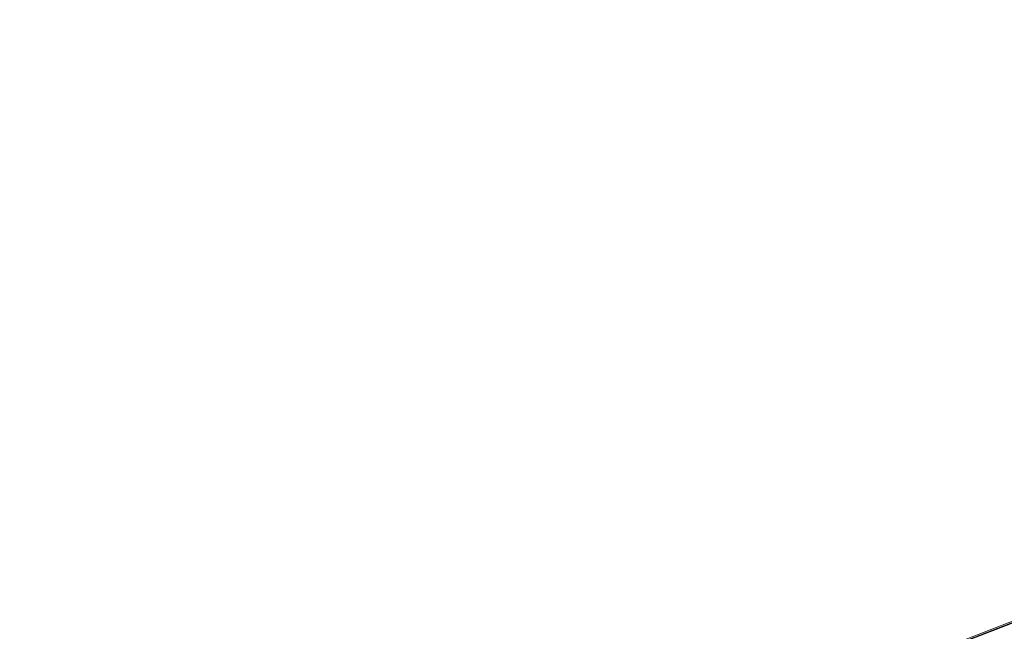
# Model space of a CAD drawing. Units: millimetres. Extents: x -493 to 5585, y -16 to 1848.
# Drawn here: x 1412 to 1580, y 822 to 926 of the extents above; entities that cross this region are included whole.
import ezdxf

# ---------------------------------------------------------------- set-up
doc = ezdxf.new("R2010")
doc.units = ezdxf.units.MM
doc.header["$LTSCALE"] = 5
doc.layers.add('FORMAT', color=7, linetype='Continuous')
doc.styles.add('SLDTEXTSTYLE1', font='TXT', dxfattribs={"width": 0.7})
doc.dimstyles.new('SLDDIMSTYLE1', dxfattribs={"dimtxt": 16.965373, "dimasz": 17.5, "dimexe": 0, "dimexo": 0.0625, "dimgap": 4.241343, "dimtad": 1, "dimrnd": 1e-09, "dimzin": 12, "dimdsep": 46, "dimtxsty": 'SLDTEXTSTYLE1', "dimsah": 1, "dimcen": 0.09, "dimadec": 0, "dimazin": 3, "dimtfac": 1, "dimtmove": 0, "dimatfit": 0, "dimfxl": 0, "dimfrac": 2, "dimtolj": 1, "dimtzin": 12, "dimarcsym": 0})

# ---------------------------------------------------------------- blocks, each defined once
blk = doc.blocks.new('_D_5')
at = {"layer": 'FORMAT'}
for p, q in [((1356.53, 967.92), (1356.53, 997.92)), ((1565.56, 967.92), (1351.53, 967.92)), ((1356.53, 967.92), (1356.53, 927.92)), ((1380.06, 927.92), (1351.53, 927.92)), ((1356.53, 927.92), (1356.53, 897.92))]:
    blk.add_line(p, q, dxfattribs=at)
for points in [[(1356.53, 967.92), (1359.03, 985.42), (1354.03, 985.42)], [(1356.53, 927.92), (1354.03, 910.42), (1359.03, 910.42)]]:
    blk.add_solid(points, dxfattribs=at)
at = {"layer": 'FORMAT', "insert": (1332.65, 928.44, 0.1), "char_height": 18.521, "attachment_point": 1, "rotation": 90, "style": 'SLDTEXTSTYLE1'}
blk.add_mtext('40', dxfattribs=at)

msp = doc.modelspace()

# ---------------------------------------------------------------- linework, layer by layer
at = {"color": 7, "linetype": 'Continuous', "lineweight": 15}
for p, q in [((1736.024, 883.701), (1481.065, 785.136)), ((1736.544, 883.678), (1481.585, 785.113)), ((1481.684, 785.072), (1736.644, 883.636))]:
    msp.add_line(p, q, dxfattribs=at)

# ---------------------------------------------------------------- dimensions: what is measured, and where the dimension line sits
at = {"layer": 'FORMAT'}
dim = msp.add_linear_dim(base=(1356.529, 927.916), p1=(1570.558, 967.916), p2=(1385.058, 927.916), angle=90, dimstyle='SLDDIMSTYLE1', dxfattribs=at)
dim.commit()
dim.dimension.update_dxf_attribs({"geometry": '_D_5', "text_midpoint": (1356.529, 945.313), "dimtype": 160})

doc.saveas('drawing.dxf')
